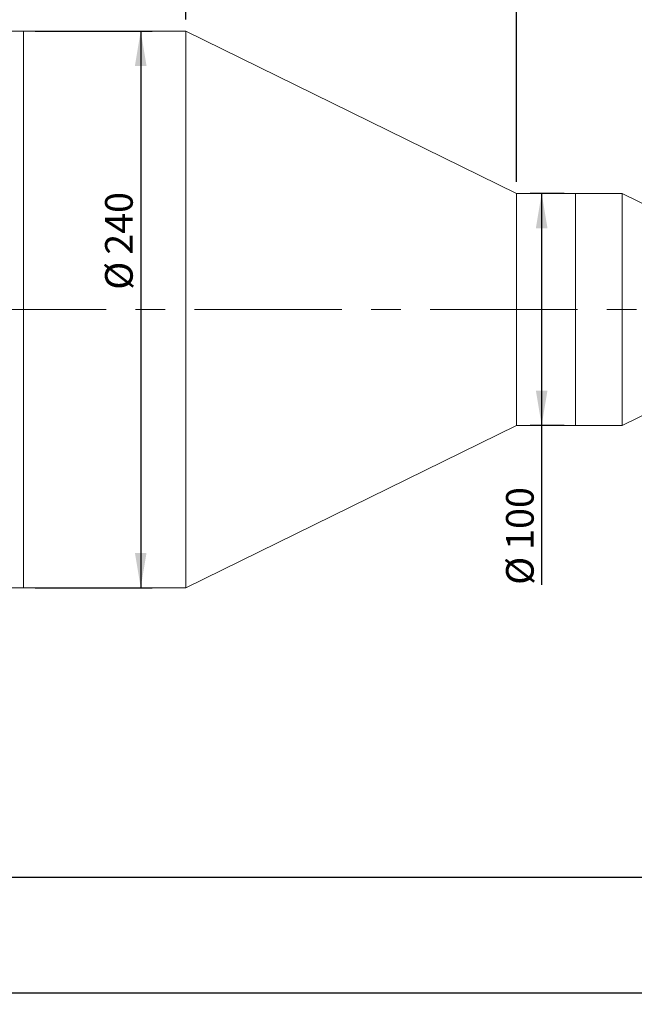
# Model space of a CAD drawing. Units: millimetres. Extents: x 0 to 490, y 0 to 318.
# Drawn here: x 314 to 367, y 162 to 247 of the extents above; entities that cross this region are included whole.
import ezdxf

# ---------------------------------------------------------------- set-up
doc = ezdxf.new("R2010")
doc.units = ezdxf.units.MM
doc.linetypes.add('CENTERX2', pattern=[20.32, 12.7, -2.54, 2.54, -2.54])
doc.layers.add('FORMAT', color=7, linetype='Continuous')
doc.styles.add('SLDTEXTSTYLE0', font='TXT', dxfattribs={"width": 0.7})
doc.dimstyles.new('SLDDIMSTYLE0', dxfattribs={"dimtxt": 2.728516, "dimasz": 3, "dimexe": 0, "dimexo": 0.0625, "dimgap": 0.682129, "dimtad": 1, "dimdec": 1, "dimlfac": 5, "dimrnd": 1e-09, "dimzin": 12, "dimdsep": 46, "dimtxsty": 'SLDTEXTSTYLE0', "dimsah": 1, "dimcen": 0.09, "dimadec": 0, "dimazin": 3, "dimtfac": 1, "dimtofl": 0, "dimtmove": 0, "dimatfit": 3, "dimfxl": 0, "dimfrac": 2, "dimtolj": 1, "dimtzin": 12, "dimarcsym": 0})

# ---------------------------------------------------------------- blocks, each defined once
blk = doc.blocks.new('_D_2')
at = {"layer": 'FORMAT'}
for p, q in [((387.853, 219.376), (387.853, 161.613)), ((147.813, 215.531), (147.813, 161.613)), ((147.813, 162.613), (387.853, 162.613))]:
    blk.add_line(p, q, dxfattribs=at)
for points in [[(147.813, 162.613), (150.813, 162.113), (150.813, 163.113)], [(387.853, 162.613), (384.853, 163.113), (384.853, 162.113)]]:
    blk.add_solid(points, dxfattribs=at)
at = {"layer": 'FORMAT', "attachment_point": 1, "style": 'SLDTEXTSTYLE0'}
for s, insert, char_height in [('(O/I=', (271.523, 165.682), 2.3813), ('1750.2', (279.46, 165.682), 2.3813), (')', (288.985, 165.682), 2.381)]:
    blk.add_mtext(s, dxfattribs=dict(at, insert=insert, char_height=char_height))
blk = doc.blocks.new('_D_8')
at = {"layer": 'FORMAT'}
for p, q in [((384.347, 216.591), (384.347, 171.537)), ((177.813, 177.536), (177.813, 171.537)), ((384.347, 172.537), (177.813, 172.537))]:
    blk.add_line(p, q, dxfattribs=at)
for points in [[(177.813, 172.537), (180.813, 172.037), (180.813, 173.037)], [(384.347, 172.537), (381.347, 173.037), (381.347, 172.037)]]:
    blk.add_solid(points, dxfattribs=at)
at = {"layer": 'FORMAT', "insert": (274.834, 175.607), "char_height": 2.3813, "attachment_point": 1, "style": 'SLDTEXTSTYLE0'}
blk.add_mtext('1032.7', dxfattribs=at)
blk = doc.blocks.new('_D_11')
at = {"layer": 'FORMAT'}
for p, q in [((357.16, 232.531), (357.16, 272.461)), ((378.455, 229.131), (378.455, 272.461)), ((357.16, 271.461), (378.455, 271.461))]:
    blk.add_line(p, q, dxfattribs=at)
for points in [[(357.16, 271.461), (360.16, 270.961), (360.16, 271.961)], [(378.455, 271.461), (375.455, 271.961), (375.455, 270.961)]]:
    blk.add_solid(points, dxfattribs=at)
at = {"layer": 'FORMAT', "insert": (364.35, 274.53), "char_height": 2.3813, "attachment_point": 1, "style": 'SLDTEXTSTYLE0'}
blk.add_mtext('106.5', dxfattribs=at)
blk = doc.blocks.new('_D_16')
at = {"layer": 'FORMAT'}
for p, q in [((304.662, 246.531), (304.662, 272.461)), ((328.662, 246.531), (328.662, 272.461)), ((304.662, 271.461), (328.662, 271.461))]:
    blk.add_line(p, q, dxfattribs=at)
for points in [[(304.662, 271.461), (307.662, 270.961), (307.662, 271.961)], [(328.662, 271.461), (325.662, 271.961), (325.662, 270.961)]]:
    blk.add_solid(points, dxfattribs=at)
at = {"layer": 'FORMAT', "insert": (311.869, 274.53), "char_height": 2.3813, "attachment_point": 1, "style": 'SLDTEXTSTYLE0'}
blk.add_mtext('120', dxfattribs=at)
blk = doc.blocks.new('_D_17')
at = {"layer": 'FORMAT'}
for p, q in [((328.662, 246.531), (328.662, 272.461)), ((357.16, 232.531), (357.16, 272.461)), ((357.16, 271.461), (328.662, 271.461))]:
    blk.add_line(p, q, dxfattribs=at)
for points in [[(328.662, 271.461), (331.662, 270.961), (331.662, 271.961)], [(357.16, 271.461), (354.16, 271.961), (354.16, 270.961)]]:
    blk.add_solid(points, dxfattribs=at)
at = {"layer": 'FORMAT', "insert": (337.503, 274.53), "char_height": 2.3813, "attachment_point": 1, "style": 'SLDTEXTSTYLE0'}
blk.add_mtext('142.5', dxfattribs=at)
blk = doc.blocks.new('_D_19')
at = {"layer": 'FORMAT'}
for p, q in [((315.662, 245.531), (325.764, 245.531)), ((324.764, 245.531), (324.764, 197.531)), ((315.662, 197.531), (325.764, 197.531))]:
    blk.add_line(p, q, dxfattribs=at)
for points in [[(324.764, 245.531), (324.264, 242.531), (325.264, 242.531)], [(324.764, 197.531), (325.264, 200.531), (324.264, 200.531)]]:
    blk.add_solid(points, dxfattribs=at)
at = {"layer": 'FORMAT', "char_height": 2.3813, "attachment_point": 1, "rotation": 90, "style": 'SLDTEXTSTYLE0'}
for s, insert in [('240', (321.694, 226.244)), ('%%c', (321.694, 223.228))]:
    blk.add_mtext(s, dxfattribs=dict(at, insert=insert))
blk = doc.blocks.new('_D_20')
at = {"layer": 'FORMAT'}
for p, q in [((361.26, 231.531), (358.33, 231.531)), ((359.33, 231.531), (359.33, 211.531)), ((361.26, 211.531), (358.33, 211.531)), ((359.33, 211.531), (359.33, 197.784))]:
    blk.add_line(p, q, dxfattribs=at)
for points in [[(359.33, 231.531), (358.83, 228.531), (359.83, 228.531)], [(359.33, 211.531), (359.83, 214.531), (358.83, 214.531)]]:
    blk.add_solid(points, dxfattribs=at)
at = {"layer": 'FORMAT', "char_height": 2.3813, "attachment_point": 1, "rotation": 90, "style": 'SLDTEXTSTYLE0'}
for s, insert in [('100', (356.261, 200.8)), ('%%c', (356.261, 197.784))]:
    blk.add_mtext(s, dxfattribs=dict(at, insert=insert))

msp = doc.modelspace()

# ---------------------------------------------------------------- linework, layer by layer
at = {"color": 7, "linetype": 'Continuous', "lineweight": 15}
for p, q in [((314.66162579, 245.53079134), (304.66162579, 245.53079134)), ((328.66162579, 245.53079134), (314.66162579, 245.53079134)), ((314.66162579, 221.53079134), (314.66162579, 245.53079134)), ((314.66162579, 204.5602286), (314.66162579, 245.53079134)), ((357.16002579, 231.53079134), (328.66162579, 245.53079134)), ((328.66162579, 204.5602286), (328.66162579, 245.53079134)), ((362.26002579, 231.53079134), (357.16002579, 231.53079134)), ((357.16002579, 214.45972353), (357.16002579, 231.53079134)), ((366.26002579, 231.53079134), (362.26002579, 231.53079134)), ((362.26002579, 217.99514406), (362.26002579, 231.53079134)), ((362.26002579, 214.45972353), (362.26002579, 231.53079134)), ((372.35462579, 228.53079134), (366.26002579, 231.53079134)), ((366.26002579, 217.99514406), (366.26002579, 231.53079134)), ((314.66162579, 197.53079134), (314.66162579, 221.53079134)), ((362.26002579, 211.53079134), (362.26002579, 217.99514406)), ((366.26002579, 211.53079134), (366.26002579, 217.99514406)), ((357.16002579, 211.53079134), (357.16002579, 214.45972353)), ((362.26002579, 211.53079134), (362.26002579, 214.45972353)), ((366.26002579, 211.53079134), (372.35462579, 214.53079134)), ((328.66162579, 197.53079134), (357.16002579, 211.53079134)), ((357.16002579, 211.53079134), (362.26002579, 211.53079134)), ((362.26002579, 211.53079134), (366.26002579, 211.53079134)), ((314.66162579, 197.53079134), (314.66162579, 204.5602286)), ((328.66162579, 197.53079134), (328.66162579, 204.5602286)), ((304.66162579, 197.53079134), (314.66162579, 197.53079134)), ((314.66162579, 197.53079134), (328.66162579, 197.53079134))]:
    msp.add_line(p, q, dxfattribs=at)
at = {"layer": 'FORMAT', "linetype": 'CENTERX2', "lineweight": 0}
msp.add_line((146.52099096, 221.53079134), (388.50887449, 221.53079134), dxfattribs=at)

# ---------------------------------------------------------------- dimensions: what is measured, and where the dimension line sits
at = {"layer": 'FORMAT'}
for base, p1, p2, picture, middle in [((328.66162579, 271.46071086), (304.66162579, 245.53079134), (328.66162579, 245.53079134), '_D_16', (314.25022544, 271.46071086)), ((328.66162579, 271.46071086), (357.16002579, 231.53079134), (328.66162579, 245.53079134), '_D_17', (341.47171201, 271.46071086)), ((378.45462579, 271.46071086), (357.16002579, 231.53079134), (378.45462579, 228.13079134), '_D_11', (368.31883374, 271.46071086)), ((177.81251651, 172.53727431), (384.34742579, 217.59079134), (177.81251651, 178.5355544), '_D_8', (279.5969562, 172.53727431))]:
    dim = msp.add_linear_dim(base=base, p1=p1, p2=p2, dimstyle='SLDDIMSTYLE0', dxfattribs=at)
    dim.commit()
    dim.dimension.update_dxf_attribs({"geometry": picture, "text_midpoint": middle, "dimtype": 160})
for base, p1, p2, picture, middle in [((324.76404826, 197.53079134), (314.66162579, 245.53079134), (314.66162579, 197.53079134), '_D_19', (324.76404826, 227.11760476)), ((359.33024778, 211.53079134), (362.26002579, 231.53079134), (362.26002579, 211.53079134), '_D_20', (359.33024778, 201.67342942))]:
    dim = msp.add_linear_dim(base=base, p1=p1, p2=p2, angle=90, text='%%c<>', dimstyle='SLDDIMSTYLE0', dxfattribs=at)
    dim.commit()
    dim.dimension.update_dxf_attribs({"geometry": picture, "text_midpoint": middle, "dimtype": 160})
dim = msp.add_linear_dim(base=(387.85262579, 162.61286593), p1=(147.81251651, 216.53079134), p2=(387.85262579, 220.37638683), text='(O/I=<>)', dimstyle='SLDDIMSTYLE0', dxfattribs=at)
dim.commit()
dim.dimension.update_dxf_attribs({"geometry": '_D_2', "text_midpoint": (281.04754288, 162.61286593), "dimtype": 160})

doc.saveas('drawing.dxf')
